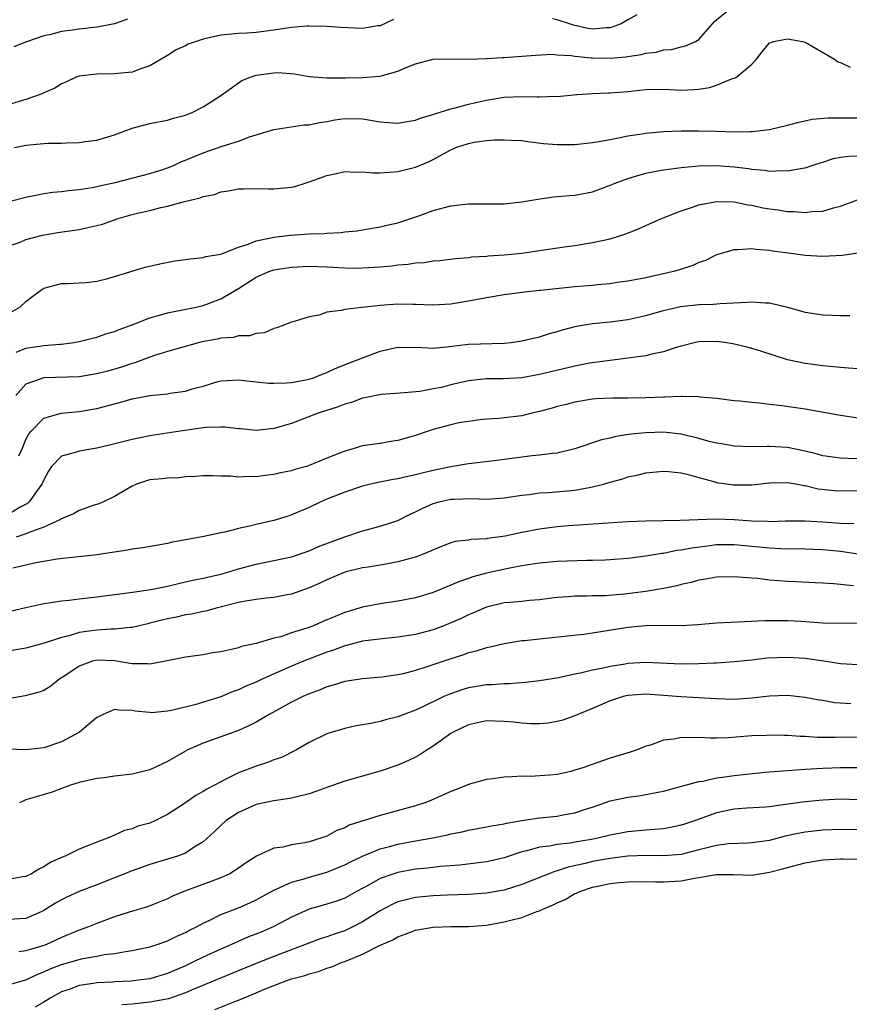
# Model space of a CAD drawing. Units: inches. Extents: x 2592000 to 2595000, y 1527000 to 1530000.
# Drawn here: x 2592222 to 2592316, y 1527438 to 1527549 of the extents above; entities that cross this region are included whole.
import ezdxf

# ---------------------------------------------------------------- set-up
doc = ezdxf.new("R2010")
doc.units = ezdxf.units.IN
doc.header["$MEASUREMENT"] = 0
doc.layers.add('LD25921527_2ft', color=9, linetype='Continuous')

msp = doc.modelspace()

# ---------------------------------------------------------------- linework, layer by layer
at = {"layer": 'LD25921527_2ft'}
for points, elevation in [([(2592221.72, 1527535), (2592223, 1527535.29), (2592225, 1527535.47), (2592225.5, 1527535.5), (2592227, 1527535.5), (2592227.54, 1527535.54), (2592229, 1527535.58), (2592229.69, 1527535.69), (2592231, 1527535.86), (2592232.24, 1527536.24), (2592233, 1527536.45), (2592235, 1527537.21), (2592237, 1527537.73), (2592239, 1527538.12), (2592239.67, 1527538.33), (2592241, 1527538.68), (2592241.85, 1527539), (2592243, 1527539.6), (2592245, 1527540.88), (2592247.4, 1527542.6), (2592248.45, 1527543), (2592249, 1527543.17), (2592251, 1527543.46), (2592251.47, 1527543.47), (2592253.34, 1527543.34), (2592255, 1527543.03), (2592257, 1527542.88), (2592259.1, 1527542.9), (2592261, 1527542.94), (2592263, 1527543.09), (2592265, 1527543.63), (2592266.12, 1527544.12), (2592267, 1527544.46), (2592269, 1527545), (2592271, 1527545.05), (2592272.99, 1527544.99), (2592275, 1527545.06), (2592276.8, 1527545.2), (2592277, 1527545.2), (2592280.54, 1527545.46), (2592282.45, 1527545.55), (2592283, 1527545.49), (2592284.58, 1527545.42), (2592285, 1527545.33), (2592286.84, 1527545.16), (2592287, 1527545.13), (2592289, 1527545.09), (2592290.75, 1527545.25), (2592291, 1527545.31), (2592292.48, 1527545.52), (2592293, 1527545.69), (2592294.2, 1527545.8), (2592295, 1527546.03), (2592295.91, 1527546.09), (2592297, 1527546.39), (2592297.51, 1527546.49), (2592298.64, 1527547), (2592299, 1527547.22), (2592300.76, 1527549.24), (2592302.91, 1527551)], 7738), ([(2592264.53, 1527549.47), (2592263, 1527548.77), (2592262.74, 1527548.74), (2592261, 1527548.44), (2592258.56, 1527548.56), (2592257, 1527548.69), (2592255, 1527548.73), (2592254.72, 1527548.72), (2592253, 1527548.58), (2592252.51, 1527548.51), (2592251, 1527548.26), (2592249, 1527548), (2592247.93, 1527547.93), (2592247, 1527547.89), (2592245, 1527547.7), (2592243, 1527547.26), (2592242.21, 1527547), (2592241.33, 1527546.67), (2592241, 1527546.5), (2592239.97, 1527546.03), (2592239, 1527545.41), (2592238.26, 1527545), (2592237, 1527544.23), (2592235.86, 1527543.86), (2592235, 1527543.54), (2592233.38, 1527543.38), (2592233, 1527543.33), (2592231, 1527543.31), (2592229, 1527543.09), (2592228.73, 1527543), (2592227.58, 1527542.42), (2592227, 1527542.22), (2592226.27, 1527541.73), (2592225, 1527541.19), (2592224.88, 1527541.12), (2592224.61, 1527541), (2592223, 1527540.43), (2592221, 1527539.83)], 7736), ([(2592234.48, 1527549.52), (2592233, 1527548.97), (2592231, 1527548.62), (2592229, 1527548.39), (2592228.26, 1527548.26), (2592227, 1527548.1), (2592225.79, 1527547.79), (2592225, 1527547.63), (2592223.05, 1527546.95), (2592221.63, 1527546.37)], 7734), ([(2592291.99, 1527550.01), (2592291, 1527549.42), (2592290.24, 1527549), (2592289, 1527548.54), (2592288.53, 1527548.53), (2592287, 1527548.37), (2592286.47, 1527548.47), (2592284.83, 1527548.83), (2592284.38, 1527549), (2592283, 1527549.43), (2592282.46, 1527549.54)], 7736), ([(2592221.38, 1527529), (2592223, 1527529.4), (2592224.32, 1527529.68), (2592225, 1527529.81), (2592226.03, 1527529.97), (2592227, 1527530.06), (2592227.82, 1527530.18), (2592229, 1527530.27), (2592230.49, 1527530.49), (2592231, 1527530.6), (2592231.31, 1527530.69), (2592233.06, 1527531.06), (2592237, 1527532.08), (2592238.58, 1527532.58), (2592239, 1527532.72), (2592239.66, 1527533), (2592240.57, 1527533.43), (2592241, 1527533.58), (2592241.98, 1527534.02), (2592243, 1527534.41), (2592245.15, 1527535.15), (2592247, 1527535.75), (2592248.23, 1527536.23), (2592251, 1527537.05), (2592254.43, 1527537.57), (2592255, 1527537.58), (2592256.14, 1527537.86), (2592257, 1527537.96), (2592257.87, 1527538.13), (2592259, 1527538.28), (2592261, 1527538.25), (2592263, 1527537.91), (2592265, 1527537.75), (2592266.05, 1527537.95), (2592267, 1527538.1), (2592267.65, 1527538.35), (2592269, 1527538.74), (2592269.18, 1527538.82), (2592271, 1527539.37), (2592271.48, 1527539.48), (2592273, 1527539.9), (2592275, 1527540.36), (2592277, 1527540.69), (2592279, 1527540.78), (2592280.75, 1527540.75), (2592281, 1527540.73), (2592282.8, 1527540.8), (2592283, 1527540.79), (2592285.24, 1527541), (2592287, 1527541.12), (2592288.8, 1527541.2), (2592289, 1527541.2), (2592291, 1527541.36), (2592293, 1527541.56), (2592295, 1527541.59), (2592297, 1527541.51), (2592298.45, 1527541.55), (2592299, 1527541.59), (2592300.2, 1527541.8), (2592301, 1527542.05), (2592302.8, 1527542.8), (2592303.12, 1527542.88), (2592303.3, 1527543), (2592305, 1527544.43), (2592305.51, 1527545), (2592306.17, 1527545.83), (2592307, 1527546.82), (2592307.12, 1527546.88), (2592307.45, 1527547), (2592309, 1527547.28), (2592310.73, 1527547), (2592311, 1527546.93), (2592314.33, 1527545), (2592314.71, 1527544.71), (2592315, 1527544.62), (2592316.08, 1527544.08)], 7740), ([(2592221, 1527523.86), (2592222.34, 1527524.34), (2592223, 1527524.62), (2592224.88, 1527525.12), (2592226.58, 1527525.42), (2592229, 1527525.76), (2592230, 1527526), (2592231, 1527526.2), (2592231.63, 1527526.37), (2592233.42, 1527527), (2592235, 1527527.45), (2592235.61, 1527527.61), (2592237, 1527527.92), (2592238.24, 1527528.24), (2592239, 1527528.38), (2592240.92, 1527528.92), (2592242.67, 1527529.33), (2592243, 1527529.48), (2592244.28, 1527529.72), (2592245, 1527530.02), (2592245.89, 1527530.11), (2592247, 1527530.35), (2592247.65, 1527530.35), (2592249, 1527530.4), (2592250.36, 1527530.36), (2592251, 1527530.36), (2592253, 1527530.53), (2592253.38, 1527530.62), (2592254.54, 1527531), (2592255, 1527531.13), (2592257, 1527531.87), (2592258.07, 1527532.07), (2592259, 1527532.29), (2592260.23, 1527532.23), (2592261, 1527532.27), (2592262.17, 1527532.17), (2592263, 1527532.17), (2592265, 1527532.29), (2592267, 1527532.79), (2592268.55, 1527533.45), (2592269, 1527533.67), (2592270.5, 1527534.5), (2592271, 1527534.76), (2592271.18, 1527534.82), (2592271.57, 1527535), (2592273, 1527535.48), (2592273.62, 1527535.62), (2592275, 1527535.8), (2592275.89, 1527535.89), (2592277, 1527535.89), (2592277.86, 1527535.86), (2592279, 1527535.79), (2592279.68, 1527535.68), (2592281.47, 1527535.47), (2592283, 1527535.34), (2592285, 1527535.37), (2592287, 1527535.6), (2592287.7, 1527535.7), (2592289, 1527535.94), (2592290.13, 1527536.13), (2592291, 1527536.33), (2592292.55, 1527536.55), (2592293, 1527536.64), (2592295, 1527536.82), (2592297, 1527536.9), (2592299, 1527536.91), (2592301, 1527536.86), (2592303, 1527536.8), (2592304.82, 1527536.82), (2592305, 1527536.81), (2592307, 1527537.05), (2592309, 1527537.55), (2592310.14, 1527537.86), (2592311.8, 1527538.2), (2592313.63, 1527538.37), (2592315.62, 1527538.38), (2592317, 1527538.36)], 7742), ([(2592221, 1527516.23), (2592222.31, 1527517), (2592223, 1527517.63), (2592223.79, 1527518.21), (2592224.8, 1527519), (2592225, 1527519.13), (2592227, 1527519.67), (2592227.67, 1527519.67), (2592229, 1527519.73), (2592229.79, 1527519.79), (2592231, 1527519.94), (2592232.24, 1527520.24), (2592233, 1527520.46), (2592236.48, 1527521.52), (2592238.11, 1527521.89), (2592239.8, 1527522.2), (2592241, 1527522.36), (2592241.54, 1527522.46), (2592243, 1527522.58), (2592243.31, 1527522.69), (2592245, 1527522.99), (2592247, 1527523.78), (2592248.11, 1527524.11), (2592249, 1527524.48), (2592250.85, 1527524.85), (2592251, 1527524.89), (2592252.88, 1527525.12), (2592255, 1527525.27), (2592256.68, 1527525.32), (2592257, 1527525.36), (2592258.59, 1527525.41), (2592259, 1527525.48), (2592260.39, 1527525.61), (2592263, 1527526.06), (2592263.76, 1527526.24), (2592265, 1527526.5), (2592267.25, 1527527.25), (2592269, 1527527.89), (2592271, 1527528.43), (2592273, 1527528.65), (2592274.65, 1527528.65), (2592275, 1527528.64), (2592276.66, 1527528.66), (2592277, 1527528.64), (2592279, 1527528.87), (2592280.8, 1527529.2), (2592282.57, 1527529.43), (2592284.41, 1527529.59), (2592285, 1527529.63), (2592287, 1527530), (2592289, 1527530.75), (2592289.56, 1527531), (2592291, 1527531.53), (2592291.73, 1527531.73), (2592293, 1527532.11), (2592294.38, 1527532.38), (2592295, 1527532.51), (2592296.73, 1527532.73), (2592297, 1527532.77), (2592299, 1527532.94), (2592301, 1527532.99), (2592303, 1527532.84), (2592304.63, 1527532.63), (2592305, 1527532.56), (2592306.46, 1527532.46), (2592307, 1527532.35), (2592308.42, 1527532.42), (2592309, 1527532.38), (2592310.7, 1527532.7), (2592311, 1527532.74), (2592312.7, 1527533.3), (2592313, 1527533.38), (2592314.23, 1527533.77), (2592315, 1527533.93), (2592315.95, 1527534.05), (2592317, 1527534.08)], 7744), ([(2592221.89, 1527511.89), (2592223, 1527512.35), (2592225, 1527512.66), (2592226.82, 1527512.82), (2592227, 1527512.82), (2592228.4, 1527513), (2592229, 1527513.1), (2592230.5, 1527513.5), (2592231, 1527513.61), (2592232.02, 1527513.98), (2592233, 1527514.25), (2592233.52, 1527514.48), (2592235, 1527514.99), (2592237, 1527515.79), (2592238.07, 1527516.07), (2592239, 1527516.35), (2592240.67, 1527516.67), (2592242.23, 1527517), (2592243, 1527517.19), (2592245, 1527517.91), (2592247, 1527519.08), (2592249, 1527520.36), (2592250.43, 1527521), (2592251, 1527521.2), (2592253, 1527521.52), (2592255, 1527521.62), (2592257, 1527521.56), (2592259, 1527521.43), (2592260.6, 1527521.4), (2592261, 1527521.41), (2592263, 1527521.54), (2592264.33, 1527521.67), (2592265, 1527521.76), (2592266.16, 1527521.84), (2592267, 1527521.98), (2592267.98, 1527522.02), (2592269, 1527522.2), (2592269.76, 1527522.24), (2592271.52, 1527522.47), (2592273, 1527522.61), (2592273.34, 1527522.66), (2592275, 1527522.76), (2592275.21, 1527522.79), (2592277, 1527522.9), (2592279, 1527523.1), (2592281, 1527523.38), (2592283.8, 1527523.8), (2592285, 1527523.96), (2592287, 1527524.28), (2592289, 1527524.71), (2592289.94, 1527525), (2592290.74, 1527525.26), (2592292.18, 1527525.82), (2592293, 1527526.21), (2592294.79, 1527527), (2592297, 1527527.86), (2592298.27, 1527528.27), (2592299, 1527528.54), (2592301, 1527528.93), (2592303, 1527528.87), (2592304.54, 1527528.54), (2592305, 1527528.49), (2592306.22, 1527528.22), (2592307, 1527528.09), (2592307.96, 1527527.96), (2592309, 1527527.79), (2592309.78, 1527527.78), (2592311, 1527527.66), (2592311.78, 1527527.78), (2592313, 1527527.84), (2592314.2, 1527528.2), (2592315, 1527528.39), (2592316.91, 1527529.09)], 7746), ([(2592317, 1527523.08), (2592315.19, 1527522.81), (2592313, 1527522.7), (2592311, 1527522.81), (2592309.71, 1527523), (2592307.31, 1527523.31), (2592307, 1527523.37), (2592305.48, 1527523.48), (2592305, 1527523.56), (2592303.45, 1527523.45), (2592303, 1527523.47), (2592301, 1527522.88), (2592299.74, 1527522.26), (2592299, 1527522.02), (2592298.31, 1527521.69), (2592296.8, 1527521.2), (2592296.13, 1527521), (2592294.66, 1527520.66), (2592293, 1527520.31), (2592291, 1527519.93), (2592289.76, 1527519.76), (2592289, 1527519.64), (2592287.52, 1527519.52), (2592287, 1527519.45), (2592285, 1527519.29), (2592281.13, 1527518.87), (2592281, 1527518.85), (2592279.32, 1527518.68), (2592277, 1527518.39), (2592275, 1527518.05), (2592273, 1527517.65), (2592271, 1527517.33), (2592269, 1527517.22), (2592267, 1527517.3), (2592266.7, 1527517.3), (2592265, 1527517.34), (2592263, 1527517.19), (2592261.31, 1527517), (2592260.94, 1527516.94), (2592259, 1527516.73), (2592258.62, 1527516.62), (2592257, 1527516.41), (2592256.1, 1527516.1), (2592255, 1527515.88), (2592253.4, 1527515.4), (2592253, 1527515.3), (2592251.34, 1527514.66), (2592251, 1527514.59), (2592249.93, 1527514.07), (2592249, 1527514.02), (2592248.26, 1527513.74), (2592247, 1527513.74), (2592246.43, 1527513.57), (2592245, 1527513.48), (2592244.61, 1527513.39), (2592242.92, 1527513.08), (2592242.59, 1527513), (2592239, 1527511.98), (2592237.52, 1527511.52), (2592237, 1527511.34), (2592235.29, 1527510.71), (2592235, 1527510.64), (2592233.8, 1527510.2), (2592232.24, 1527509.76), (2592231, 1527509.44), (2592229, 1527509.13), (2592225, 1527509), (2592223, 1527508.28), (2592221.85, 1527507)], 7748), ([(2592222.21, 1527500.21), (2592222.57, 1527501), (2592223, 1527502.04), (2592223.33, 1527502.67), (2592223.59, 1527503), (2592225, 1527504.44), (2592226.97, 1527505.03), (2592229, 1527505.21), (2592231, 1527505.55), (2592233, 1527506.08), (2592233.73, 1527506.27), (2592235, 1527506.62), (2592237, 1527507), (2592239, 1527507.21), (2592239.27, 1527507.27), (2592241, 1527507.51), (2592241.76, 1527507.76), (2592243, 1527508.08), (2592244.54, 1527508.54), (2592245, 1527508.66), (2592247, 1527508.78), (2592248.58, 1527508.58), (2592249, 1527508.56), (2592250.42, 1527508.42), (2592251, 1527508.41), (2592252.44, 1527508.44), (2592253, 1527508.49), (2592254.8, 1527508.8), (2592255, 1527508.84), (2592255.49, 1527509), (2592256.56, 1527509.44), (2592257, 1527509.6), (2592257.93, 1527510.07), (2592259.36, 1527510.64), (2592260.34, 1527511), (2592261, 1527511.27), (2592263, 1527512), (2592265, 1527512.47), (2592266.44, 1527512.44), (2592267, 1527512.46), (2592268.38, 1527512.38), (2592269, 1527512.37), (2592270.5, 1527512.5), (2592273, 1527512.79), (2592277, 1527512.91), (2592277.82, 1527513), (2592279, 1527513.17), (2592280.47, 1527513.53), (2592281, 1527513.64), (2592282.04, 1527513.96), (2592283, 1527514.22), (2592283.59, 1527514.41), (2592285.17, 1527514.83), (2592287, 1527515.14), (2592289, 1527515.34), (2592291, 1527515.6), (2592293, 1527516.03), (2592295, 1527516.62), (2592296.92, 1527517.08), (2592299, 1527517.29), (2592300.67, 1527517.33), (2592301.41, 1527517.41), (2592304.46, 1527517.54), (2592305, 1527517.59), (2592306.52, 1527517.48), (2592307, 1527517.47), (2592309, 1527517), (2592311, 1527516.42), (2592312.24, 1527516.24), (2592313, 1527516.11), (2592314.09, 1527516.09), (2592315, 1527516.04), (2592316.06, 1527516.06)], 7750), ([(2592317, 1527510.04), (2592315.92, 1527510.08), (2592315, 1527510.16), (2592313, 1527510.36), (2592311, 1527510.63), (2592309.21, 1527511), (2592309, 1527511.05), (2592307.52, 1527511.52), (2592306.02, 1527512.02), (2592304.47, 1527512.47), (2592302.85, 1527512.85), (2592301.9, 1527513), (2592301, 1527513.12), (2592299, 1527513.08), (2592298.61, 1527513), (2592297, 1527512.6), (2592296.43, 1527512.43), (2592295, 1527511.95), (2592293.69, 1527511.69), (2592293, 1527511.5), (2592291.26, 1527511.26), (2592291, 1527511.21), (2592289, 1527510.98), (2592286.65, 1527510.65), (2592285, 1527510.33), (2592282.3, 1527509.7), (2592281, 1527509.37), (2592279, 1527509.01), (2592276.9, 1527508.9), (2592275, 1527508.89), (2592273, 1527508.66), (2592271, 1527508.2), (2592269.93, 1527507.93), (2592269, 1527507.75), (2592267.48, 1527507.48), (2592265.28, 1527507.28), (2592263.12, 1527507.12), (2592261.26, 1527506.74), (2592261, 1527506.71), (2592259.77, 1527506.23), (2592259, 1527506.03), (2592258.28, 1527505.72), (2592256.02, 1527505), (2592254.36, 1527504.36), (2592253, 1527503.86), (2592251, 1527503.27), (2592249, 1527503.05), (2592247.25, 1527503.24), (2592247, 1527503.26), (2592245.45, 1527503.45), (2592245, 1527503.45), (2592243.4, 1527503.4), (2592243, 1527503.36), (2592240.41, 1527503), (2592237, 1527502.44), (2592235, 1527502.04), (2592232.58, 1527501.42), (2592231, 1527501.05), (2592229, 1527500.73), (2592228.56, 1527500.56), (2592227, 1527500.14), (2592225.9, 1527499), (2592225.53, 1527498.47), (2592225, 1527497.49), (2592224.86, 1527497.14), (2592224.79, 1527497), (2592224.18, 1527496.18), (2592223.36, 1527495), (2592223.17, 1527494.83), (2592222.42, 1527494.42), (2592221, 1527493.57)], 7752), ([(2592317, 1527504.46), (2592315, 1527504.75), (2592311, 1527505.46), (2592308.13, 1527505.87), (2592307, 1527505.98), (2592305.86, 1527506.14), (2592305, 1527506.21), (2592303.63, 1527506.37), (2592303, 1527506.42), (2592301, 1527506.67), (2592299.16, 1527506.84), (2592299, 1527506.87), (2592297.12, 1527506.88), (2592297, 1527506.9), (2592295.17, 1527506.83), (2592295, 1527506.84), (2592293, 1527506.75), (2592291, 1527506.71), (2592289.29, 1527506.71), (2592287.38, 1527506.62), (2592287, 1527506.58), (2592285, 1527506.26), (2592284.01, 1527505.99), (2592283, 1527505.75), (2592282.42, 1527505.58), (2592281, 1527505.19), (2592280.13, 1527505), (2592279, 1527504.72), (2592277, 1527504.47), (2592276.41, 1527504.41), (2592275, 1527504.33), (2592274.25, 1527504.25), (2592273, 1527504.09), (2592271.91, 1527503.91), (2592271, 1527503.71), (2592269, 1527503.18), (2592268.44, 1527503), (2592267, 1527502.49), (2592265, 1527501.91), (2592264.2, 1527501.8), (2592263, 1527501.6), (2592261, 1527501.31), (2592260.75, 1527501.25), (2592259.97, 1527501), (2592259, 1527500.74), (2592257, 1527499.94), (2592255, 1527499.1), (2592254.68, 1527499), (2592253.36, 1527498.64), (2592253, 1527498.51), (2592251.74, 1527498.26), (2592251, 1527498.08), (2592250.01, 1527497.99), (2592249, 1527497.84), (2592248.13, 1527497.87), (2592247, 1527497.8), (2592246.11, 1527497.89), (2592245, 1527497.91), (2592244.06, 1527497.94), (2592243, 1527497.94), (2592242.14, 1527497.86), (2592241, 1527497.81), (2592240.27, 1527497.73), (2592239, 1527497.69), (2592238.39, 1527497.61), (2592237, 1527497.47), (2592236.63, 1527497.37), (2592235.48, 1527497), (2592235, 1527496.78), (2592233, 1527495.59), (2592231.75, 1527495), (2592231.22, 1527494.78), (2592230.59, 1527494.59), (2592229, 1527494.04), (2592228.35, 1527493.65), (2592227, 1527493.07), (2592226.9, 1527493), (2592225, 1527492.13), (2592223.67, 1527491.66), (2592223, 1527491.37), (2592221.9, 1527491)], 7754), ([(2592317.85, 1527499.85), (2592315.88, 1527499.88), (2592315, 1527499.93), (2592313, 1527500.21), (2592312.39, 1527500.39), (2592311, 1527500.71), (2592309, 1527501.13), (2592307, 1527501.25), (2592306.74, 1527501.26), (2592305, 1527501.21), (2592303, 1527501.3), (2592301.56, 1527501.56), (2592301, 1527501.64), (2592300.17, 1527501.83), (2592299, 1527502.15), (2592297, 1527502.64), (2592295, 1527502.88), (2592293, 1527502.81), (2592291.37, 1527502.63), (2592289.63, 1527502.37), (2592289, 1527502.21), (2592288, 1527502), (2592285, 1527500.97), (2592283, 1527500.51), (2592282.47, 1527500.47), (2592281, 1527500.26), (2592280.19, 1527500.19), (2592275.58, 1527499.58), (2592273, 1527499.29), (2592271, 1527498.97), (2592269, 1527498.55), (2592267.76, 1527498.24), (2592267, 1527498.04), (2592266.13, 1527497.87), (2592265, 1527497.6), (2592264.47, 1527497.53), (2592262.8, 1527497.2), (2592261.9, 1527497), (2592261, 1527496.76), (2592259, 1527496.09), (2592257, 1527495.3), (2592256.29, 1527495), (2592255, 1527494.38), (2592253, 1527493.52), (2592252.61, 1527493.39), (2592251, 1527492.9), (2592249, 1527492.45), (2592248.26, 1527492.26), (2592247, 1527491.99), (2592245.63, 1527491.63), (2592245, 1527491.51), (2592243.09, 1527491.09), (2592241.24, 1527490.76), (2592241, 1527490.7), (2592239.56, 1527490.44), (2592239, 1527490.31), (2592236.19, 1527489.81), (2592235, 1527489.64), (2592234.45, 1527489.55), (2592231, 1527489.03), (2592226.53, 1527488.53), (2592224.12, 1527488.12), (2592221.5, 1527487.5)], 7756), ([(2592218.07, 1527481.93), (2592223, 1527483.08), (2592225, 1527483.51), (2592225.58, 1527483.58), (2592227, 1527483.81), (2592227.88, 1527483.88), (2592229, 1527484.03), (2592231, 1527484.26), (2592234.76, 1527484.76), (2592237.09, 1527485.09), (2592239, 1527485.48), (2592240.21, 1527485.79), (2592241, 1527485.95), (2592241.85, 1527486.15), (2592243, 1527486.39), (2592243.49, 1527486.51), (2592245, 1527486.85), (2592245.55, 1527487), (2592247, 1527487.44), (2592249, 1527487.97), (2592251, 1527488.36), (2592253, 1527488.8), (2592255, 1527489.47), (2592256.06, 1527489.94), (2592259, 1527491.04), (2592261, 1527491.72), (2592263, 1527492.26), (2592265, 1527492.91), (2592266.39, 1527493.61), (2592267, 1527493.87), (2592267.74, 1527494.26), (2592269, 1527494.8), (2592269.69, 1527495), (2592271, 1527495.3), (2592271.32, 1527495.32), (2592273.37, 1527495.37), (2592275, 1527495.3), (2592277, 1527495.45), (2592279, 1527495.77), (2592279.84, 1527495.84), (2592281, 1527496), (2592282.04, 1527496.04), (2592285, 1527496.31), (2592286.63, 1527496.63), (2592287, 1527496.68), (2592288.24, 1527497), (2592288.83, 1527497.17), (2592289, 1527497.24), (2592290.4, 1527497.6), (2592291, 1527497.81), (2592291.99, 1527498.01), (2592293, 1527498.26), (2592295, 1527498.47), (2592295.56, 1527498.44), (2592297, 1527498.28), (2592297.94, 1527498.06), (2592299, 1527497.75), (2592300.7, 1527497.3), (2592301, 1527497.2), (2592302.92, 1527496.92), (2592305, 1527496.94), (2592307, 1527497.16), (2592309, 1527497.19), (2592310.13, 1527497), (2592310.86, 1527496.86), (2592311, 1527496.85), (2592312.48, 1527496.48), (2592314.28, 1527496.28), (2592315, 1527496.23), (2592317, 1527496.27)], 7758), ([(2592316.51, 1527492.51), (2592315, 1527492.54), (2592313, 1527492.69), (2592311, 1527492.8), (2592308.8, 1527492.8), (2592307, 1527492.75), (2592306.77, 1527492.77), (2592305, 1527492.83), (2592303, 1527492.98), (2592300.94, 1527493.06), (2592296.89, 1527492.89), (2592293, 1527492.82), (2592291, 1527492.74), (2592284.29, 1527492.29), (2592283, 1527492.18), (2592281, 1527491.93), (2592279, 1527491.54), (2592277.12, 1527491.12), (2592276.31, 1527491), (2592275.15, 1527490.85), (2592275, 1527490.81), (2592273.25, 1527490.75), (2592273, 1527490.69), (2592271.48, 1527490.52), (2592271, 1527490.38), (2592269, 1527489.58), (2592268.62, 1527489.38), (2592267, 1527488.76), (2592266.69, 1527488.68), (2592265, 1527488.21), (2592264.05, 1527488.05), (2592263, 1527487.84), (2592261.64, 1527487.64), (2592261, 1527487.53), (2592259, 1527487.05), (2592257, 1527486.21), (2592256.18, 1527485.82), (2592255, 1527485.29), (2592253, 1527484.57), (2592252.49, 1527484.49), (2592251, 1527484.19), (2592250.13, 1527484.13), (2592249, 1527483.99), (2592247.8, 1527483.8), (2592247, 1527483.64), (2592244.48, 1527483), (2592243.33, 1527482.67), (2592243, 1527482.62), (2592241.68, 1527482.32), (2592241, 1527482.23), (2592240.01, 1527481.99), (2592239, 1527481.8), (2592238.35, 1527481.65), (2592237, 1527481.29), (2592236.76, 1527481.24), (2592235, 1527480.81), (2592234.82, 1527480.82), (2592233, 1527480.62), (2592232.62, 1527480.62), (2592231, 1527480.51), (2592230.42, 1527480.42), (2592229, 1527480.23), (2592227.88, 1527479.88), (2592227, 1527479.69), (2592225.04, 1527479.04), (2592223, 1527478.49), (2592221, 1527478.12)], 7760), ([(2592317, 1527489.11), (2592315, 1527489.4), (2592313, 1527489.58), (2592311, 1527489.65), (2592308.31, 1527489.69), (2592307, 1527489.77), (2592303, 1527490.14), (2592301.86, 1527490.14), (2592301, 1527490.13), (2592299.99, 1527490.01), (2592298.22, 1527489.78), (2592297, 1527489.54), (2592296.51, 1527489.49), (2592295, 1527489.18), (2592294.83, 1527489.17), (2592293, 1527488.85), (2592291, 1527488.6), (2592289, 1527488.44), (2592288.43, 1527488.43), (2592287, 1527488.37), (2592286.38, 1527488.38), (2592283, 1527488.28), (2592281, 1527488.09), (2592279, 1527487.76), (2592277.47, 1527487.47), (2592275, 1527486.94), (2592273.48, 1527486.52), (2592273, 1527486.35), (2592271.98, 1527486.02), (2592271, 1527485.58), (2592269, 1527484.77), (2592267, 1527484.16), (2592265, 1527483.79), (2592263, 1527483.5), (2592261, 1527483.09), (2592259, 1527482.49), (2592257.93, 1527482.07), (2592257, 1527481.66), (2592256.53, 1527481.47), (2592255.48, 1527481), (2592254.72, 1527480.72), (2592253, 1527480.19), (2592251.77, 1527479.77), (2592251, 1527479.59), (2592249.01, 1527479.01), (2592247.34, 1527478.66), (2592247, 1527478.52), (2592246.35, 1527478.35), (2592245, 1527478.07), (2592244.06, 1527477.94), (2592243, 1527477.74), (2592241, 1527477.47), (2592240.63, 1527477.37), (2592238.76, 1527477), (2592237, 1527476.68), (2592236.72, 1527476.72), (2592235, 1527476.72), (2592233, 1527477.05), (2592231, 1527477.12), (2592230.51, 1527477), (2592229, 1527476.45), (2592227.28, 1527475.28), (2592226.84, 1527475), (2592225.82, 1527474.18), (2592225, 1527473.68), (2592224.5, 1527473.5), (2592222.9, 1527473.1), (2592221, 1527472.74)], 7762), ([(2592316.49, 1527485.51), (2592314.26, 1527485.74), (2592313, 1527485.82), (2592312.14, 1527485.86), (2592309.98, 1527485.98), (2592309, 1527486.01), (2592307, 1527486.16), (2592305.67, 1527486.33), (2592305, 1527486.37), (2592303.49, 1527486.51), (2592303, 1527486.52), (2592301, 1527486.49), (2592299.74, 1527486.25), (2592299, 1527486.15), (2592298.12, 1527485.88), (2592297, 1527485.65), (2592296.5, 1527485.5), (2592295, 1527485.21), (2592293, 1527484.89), (2592290.59, 1527484.59), (2592288.4, 1527484.4), (2592287, 1527484.37), (2592286.34, 1527484.34), (2592285, 1527484.35), (2592284.29, 1527484.29), (2592283, 1527484.21), (2592282.1, 1527484.1), (2592281, 1527483.94), (2592279.87, 1527483.87), (2592279, 1527483.76), (2592277.65, 1527483.65), (2592277, 1527483.58), (2592275, 1527483.1), (2592274.74, 1527483), (2592273.54, 1527482.46), (2592273, 1527482.24), (2592272.17, 1527481.83), (2592271, 1527481.32), (2592270.19, 1527481), (2592269, 1527480.56), (2592267, 1527480.01), (2592265, 1527479.7), (2592263.57, 1527479.57), (2592261.31, 1527479.31), (2592261, 1527479.26), (2592259.21, 1527478.79), (2592259, 1527478.75), (2592257.74, 1527478.26), (2592257, 1527478.03), (2592254.34, 1527477), (2592253, 1527476.43), (2592249.74, 1527475), (2592249, 1527474.65), (2592247.83, 1527474.17), (2592247, 1527473.77), (2592246.42, 1527473.58), (2592245, 1527472.98), (2592242.07, 1527472.07), (2592239.42, 1527471.42), (2592239, 1527471.35), (2592237.19, 1527471.19), (2592237, 1527471.2), (2592235.35, 1527471.35), (2592235, 1527471.43), (2592233.48, 1527471.48), (2592233, 1527471.56), (2592231.71, 1527471), (2592231.25, 1527470.75), (2592231, 1527470.65), (2592229.06, 1527469), (2592227, 1527467.91), (2592225, 1527467.23), (2592223, 1527467), (2592221, 1527467.08)], 7764), ([(2592317, 1527481.31), (2592315, 1527481.27), (2592313, 1527481.31), (2592310.52, 1527481.48), (2592309, 1527481.56), (2592308.42, 1527481.58), (2592306.44, 1527481.56), (2592302.61, 1527481.39), (2592301, 1527481.29), (2592298.9, 1527481.1), (2592296.99, 1527481.01), (2592295, 1527481.04), (2592293, 1527481.01), (2592291, 1527480.82), (2592287, 1527480.16), (2592286.03, 1527480.03), (2592283.78, 1527479.78), (2592281, 1527479.51), (2592279.32, 1527479.32), (2592279, 1527479.3), (2592277, 1527478.98), (2592275.42, 1527478.58), (2592275, 1527478.51), (2592273.86, 1527478.14), (2592273, 1527477.93), (2592272.32, 1527477.68), (2592271, 1527477.28), (2592268.4, 1527476.4), (2592267, 1527475.96), (2592265.59, 1527475.59), (2592265, 1527475.45), (2592263.19, 1527475.19), (2592261, 1527475.01), (2592259, 1527474.71), (2592257.71, 1527474.29), (2592257, 1527474.11), (2592256.22, 1527473.78), (2592255, 1527473.33), (2592254.26, 1527473), (2592253, 1527472.38), (2592251.64, 1527471.64), (2592250.47, 1527471), (2592249, 1527470.13), (2592248.26, 1527469.74), (2592247, 1527469.19), (2592245, 1527468.46), (2592243, 1527467.76), (2592241.29, 1527467), (2592241, 1527466.85), (2592239, 1527465.69), (2592237, 1527464.74), (2592235, 1527464.24), (2592233, 1527464.01), (2592231.84, 1527463.84), (2592231, 1527463.76), (2592229, 1527463.3), (2592228.04, 1527463), (2592225.84, 1527462.16), (2592225, 1527461.94), (2592224.29, 1527461.71), (2592223, 1527461.33), (2592222.27, 1527461)], 7766), ([(2592317, 1527476.59), (2592315, 1527476.7), (2592313.12, 1527477), (2592311, 1527477.31), (2592309, 1527477.44), (2592306.67, 1527477.33), (2592305, 1527477.13), (2592303, 1527476.92), (2592301, 1527476.79), (2592300.79, 1527476.79), (2592299, 1527476.7), (2592297, 1527476.67), (2592293, 1527476.84), (2592291, 1527476.74), (2592290.67, 1527476.67), (2592289, 1527476.41), (2592288.21, 1527476.21), (2592287, 1527475.98), (2592285.65, 1527475.65), (2592285, 1527475.54), (2592283.14, 1527475.14), (2592281, 1527474.77), (2592279.42, 1527474.58), (2592277.55, 1527474.45), (2592277, 1527474.45), (2592275.66, 1527474.34), (2592275, 1527474.33), (2592273, 1527473.99), (2592272.24, 1527473.76), (2592270.76, 1527473.24), (2592270.21, 1527473), (2592267.9, 1527471.9), (2592267, 1527471.49), (2592265.68, 1527471), (2592265, 1527470.72), (2592263.62, 1527470.38), (2592263, 1527470.18), (2592261.95, 1527469.95), (2592260.31, 1527469.69), (2592259, 1527469.4), (2592257.58, 1527469), (2592257, 1527468.81), (2592255, 1527467.84), (2592253.55, 1527467), (2592251.87, 1527466.13), (2592251, 1527465.85), (2592250.41, 1527465.59), (2592249, 1527465.16), (2592247, 1527464.41), (2592245.74, 1527463.74), (2592245, 1527463.39), (2592244.3, 1527463), (2592243.43, 1527462.57), (2592243, 1527462.27), (2592242.17, 1527461.83), (2592241, 1527461.02), (2592239, 1527459.7), (2592237.64, 1527459), (2592237, 1527458.72), (2592235.64, 1527458.36), (2592235, 1527458.09), (2592234.13, 1527457.87), (2592233, 1527457.34), (2592232.75, 1527457.25), (2592232.22, 1527457), (2592231, 1527456.57), (2592230.25, 1527456.25), (2592229, 1527455.77), (2592227.43, 1527455), (2592227.12, 1527454.88), (2592225.73, 1527454.27), (2592225, 1527453.79), (2592224.47, 1527453.53), (2592223.62, 1527453), (2592223, 1527452.69), (2592222.66, 1527452.66), (2592221, 1527452.34)], 7768), ([(2592316.19, 1527472.19), (2592315, 1527472.25), (2592314.32, 1527472.32), (2592313, 1527472.55), (2592312.6, 1527472.6), (2592311, 1527472.91), (2592309, 1527473.14), (2592307, 1527473.07), (2592305, 1527472.82), (2592303, 1527472.68), (2592301, 1527472.75), (2592296.97, 1527472.97), (2592295, 1527473.14), (2592293, 1527473.28), (2592291, 1527473.13), (2592290.45, 1527473), (2592289, 1527472.52), (2592287, 1527471.67), (2592285.32, 1527471), (2592285, 1527470.84), (2592283.65, 1527470.35), (2592283, 1527470.18), (2592282, 1527470), (2592281, 1527469.92), (2592280.07, 1527469.93), (2592279, 1527470), (2592278.11, 1527470.11), (2592277, 1527470.21), (2592275, 1527470.25), (2592273, 1527469.82), (2592271.27, 1527469), (2592271, 1527468.84), (2592269, 1527467.42), (2592268.32, 1527467), (2592267.54, 1527466.46), (2592267, 1527466.17), (2592266.21, 1527465.79), (2592265, 1527465.28), (2592263, 1527464.6), (2592259, 1527463.44), (2592257, 1527462.75), (2592255.73, 1527462.27), (2592255, 1527462.04), (2592253.74, 1527461.74), (2592253, 1527461.54), (2592252.55, 1527461.45), (2592251, 1527461.24), (2592249, 1527460.82), (2592247, 1527459.92), (2592245.6, 1527459), (2592245, 1527458.46), (2592244.26, 1527457.74), (2592243, 1527456.59), (2592241.99, 1527455.99), (2592241, 1527455.34), (2592240.1, 1527455), (2592237, 1527454.04), (2592235, 1527453.32), (2592231, 1527451.73), (2592229, 1527450.98), (2592227.63, 1527450.37), (2592227, 1527450.07), (2592226.33, 1527449.67), (2592225, 1527448.83), (2592224.71, 1527448.71), (2592223, 1527447.94), (2592221, 1527447.85)], 7770), ([(2592317, 1527468.42), (2592314.37, 1527468.37), (2592312.4, 1527468.4), (2592311, 1527468.5), (2592310.5, 1527468.5), (2592309, 1527468.61), (2592308.6, 1527468.6), (2592307, 1527468.65), (2592306.63, 1527468.63), (2592305, 1527468.57), (2592304.52, 1527468.52), (2592302.36, 1527468.36), (2592301, 1527468.31), (2592300.31, 1527468.31), (2592299, 1527468.37), (2592298.34, 1527468.34), (2592297, 1527468.38), (2592296.2, 1527468.2), (2592295, 1527468.07), (2592293.53, 1527467.53), (2592293, 1527467.39), (2592292.04, 1527467), (2592291.26, 1527466.74), (2592289.74, 1527466.26), (2592289, 1527466.05), (2592286.73, 1527465.27), (2592286, 1527465), (2592285, 1527464.68), (2592284.56, 1527464.56), (2592283, 1527464.22), (2592282.12, 1527464.12), (2592280, 1527464), (2592279, 1527464.02), (2592277.93, 1527463.93), (2592277, 1527463.92), (2592275.73, 1527463.73), (2592275, 1527463.63), (2592273.1, 1527463.1), (2592271.52, 1527462.48), (2592271, 1527462.29), (2592268.74, 1527461.26), (2592268.07, 1527461), (2592267, 1527460.66), (2592263, 1527459.59), (2592259.52, 1527458.48), (2592259, 1527458.19), (2592258.12, 1527457.88), (2592257, 1527457.25), (2592256.31, 1527457), (2592255, 1527456.61), (2592254.5, 1527456.5), (2592253, 1527456.26), (2592252.01, 1527456.01), (2592251, 1527455.88), (2592249.02, 1527454.98), (2592247.8, 1527454.2), (2592247, 1527453.64), (2592246.02, 1527453), (2592245, 1527452.53), (2592240.84, 1527451), (2592239.55, 1527450.45), (2592239, 1527450.18), (2592236.72, 1527449.28), (2592234.66, 1527448.66), (2592233, 1527448.13), (2592231, 1527447.39), (2592230.07, 1527447), (2592229, 1527446.62), (2592227, 1527445.79), (2592225.31, 1527445), (2592225, 1527444.88), (2592223, 1527444.31), (2592222.18, 1527444.18)], 7772), ([(2592221, 1527440.44), (2592223, 1527441.03), (2592224.33, 1527441.67), (2592225, 1527441.91), (2592225.75, 1527442.25), (2592227, 1527442.74), (2592229, 1527443.32), (2592229.42, 1527443.42), (2592231, 1527443.69), (2592231.87, 1527443.87), (2592233, 1527443.99), (2592234.23, 1527444.23), (2592235, 1527444.32), (2592237, 1527444.74), (2592237.82, 1527445), (2592239, 1527445.41), (2592240.05, 1527445.95), (2592241, 1527446.36), (2592241.41, 1527446.59), (2592242.27, 1527447), (2592243, 1527447.41), (2592243.75, 1527447.75), (2592245, 1527448.38), (2592247, 1527449.15), (2592248.28, 1527449.72), (2592249, 1527450.06), (2592251, 1527451.16), (2592251.26, 1527451.26), (2592253, 1527452.06), (2592254.43, 1527452.43), (2592255, 1527452.61), (2592257, 1527453.16), (2592259, 1527454), (2592259.66, 1527454.34), (2592261, 1527454.98), (2592263, 1527455.8), (2592264.07, 1527456.07), (2592265, 1527456.34), (2592267, 1527456.71), (2592268.96, 1527457.04), (2592270.62, 1527457.38), (2592271, 1527457.49), (2592272.26, 1527457.74), (2592273, 1527457.93), (2592275, 1527458.28), (2592275.58, 1527458.42), (2592277, 1527458.63), (2592277.28, 1527458.72), (2592279, 1527459), (2592281, 1527459.3), (2592283, 1527459.51), (2592283.64, 1527459.64), (2592285, 1527459.87), (2592286.33, 1527460.33), (2592287, 1527460.53), (2592289, 1527461.24), (2592291, 1527461.66), (2592292.19, 1527461.81), (2592293, 1527461.94), (2592294.18, 1527462.18), (2592295, 1527462.32), (2592299, 1527463.42), (2592299.47, 1527463.47), (2592301, 1527463.83), (2592301.93, 1527463.93), (2592303, 1527464.1), (2592306.45, 1527464.46), (2592309, 1527464.67), (2592311, 1527464.82), (2592313, 1527464.93), (2592315, 1527464.99), (2592317, 1527464.98)], 7774), ([(2592317, 1527461.36), (2592315, 1527461.41), (2592313, 1527461.32), (2592311, 1527461.12), (2592308.81, 1527460.81), (2592307, 1527460.57), (2592306.53, 1527460.53), (2592304.41, 1527460.41), (2592303, 1527460.31), (2592301, 1527459.88), (2592298.62, 1527459), (2592297.4, 1527458.6), (2592297, 1527458.47), (2592295.79, 1527458.21), (2592295, 1527458.09), (2592294.01, 1527457.99), (2592293, 1527457.93), (2592291, 1527457.73), (2592289, 1527457.34), (2592287.58, 1527457), (2592286.87, 1527456.87), (2592285, 1527456.57), (2592284.47, 1527456.47), (2592283, 1527456.3), (2592282.12, 1527456.12), (2592281, 1527455.99), (2592279.59, 1527455.59), (2592279, 1527455.46), (2592277, 1527454.8), (2592275.54, 1527454.46), (2592275, 1527454.35), (2592273.82, 1527454.18), (2592272.02, 1527453.98), (2592269.81, 1527453.81), (2592268.36, 1527453.64), (2592267, 1527453.5), (2592265, 1527453.14), (2592264.56, 1527453), (2592263, 1527452.45), (2592261.75, 1527451.75), (2592260.34, 1527451), (2592259, 1527450.25), (2592258.09, 1527449.91), (2592257, 1527449.56), (2592255, 1527448.99), (2592253, 1527448.1), (2592250.93, 1527447), (2592249.58, 1527446.42), (2592248.14, 1527445.86), (2592246.2, 1527445), (2592245, 1527444.49), (2592243, 1527443.58), (2592241.84, 1527443), (2592241, 1527442.61), (2592239, 1527441.75), (2592237, 1527441.15), (2592235.96, 1527441), (2592234.88, 1527440.88), (2592233, 1527440.79), (2592232.77, 1527440.77), (2592231, 1527440.68), (2592230.59, 1527440.59), (2592229, 1527440.37), (2592227.98, 1527439.98), (2592227, 1527439.66), (2592225.8, 1527439), (2592225, 1527438.5), (2592224.05, 1527437.95)], 7776), ([(2592317, 1527457.97), (2592315, 1527458.01), (2592313, 1527457.91), (2592311, 1527457.68), (2592310.42, 1527457.58), (2592308.77, 1527457.23), (2592307, 1527456.77), (2592306.72, 1527456.72), (2592305, 1527456.48), (2592304.47, 1527456.47), (2592302.37, 1527456.37), (2592301, 1527456.19), (2592299.94, 1527455.94), (2592299, 1527455.69), (2592297, 1527455.19), (2592295, 1527455.03), (2592293.06, 1527455.06), (2592291, 1527454.98), (2592289, 1527454.73), (2592287, 1527454.37), (2592286.15, 1527454.15), (2592284.24, 1527453.76), (2592283, 1527453.33), (2592282.73, 1527453.27), (2592279, 1527451.77), (2592277, 1527451.16), (2592275, 1527450.81), (2592273, 1527450.66), (2592270.58, 1527450.57), (2592269, 1527450.5), (2592267, 1527450.3), (2592265.94, 1527450.06), (2592265, 1527449.81), (2592264.43, 1527449.57), (2592263, 1527448.82), (2592261, 1527447.55), (2592259.92, 1527447), (2592259.3, 1527446.7), (2592259, 1527446.57), (2592257.81, 1527446.19), (2592257, 1527445.89), (2592256.33, 1527445.67), (2592251, 1527443.67), (2592249, 1527442.88), (2592246.27, 1527441.73), (2592241.95, 1527439.95), (2592241, 1527439.54), (2592239.11, 1527438.89), (2592237, 1527438.48), (2592235, 1527438.26), (2592233.82, 1527438.18)], 7778), ([(2592244.33, 1527437.67), (2592246.58, 1527438.58), (2592247.21, 1527438.79), (2592247.65, 1527439), (2592249, 1527439.54), (2592249.95, 1527439.95), (2592252.66, 1527441), (2592253, 1527441.12), (2592254.48, 1527441.52), (2592255, 1527441.71), (2592256.04, 1527441.96), (2592257, 1527442.32), (2592257.53, 1527442.47), (2592258.73, 1527443), (2592259, 1527443.09), (2592261, 1527443.9), (2592262.84, 1527444.84), (2592264.45, 1527445.55), (2592265, 1527445.89), (2592265.84, 1527446.16), (2592267, 1527446.62), (2592269, 1527446.96), (2592271, 1527447.04), (2592273, 1527447.05), (2592275, 1527447.21), (2592277, 1527447.55), (2592277.76, 1527447.76), (2592279, 1527448.05), (2592280.72, 1527448.72), (2592281, 1527448.8), (2592281.38, 1527449), (2592282.53, 1527449.47), (2592283, 1527449.73), (2592283.9, 1527450.1), (2592285, 1527450.75), (2592285.19, 1527450.81), (2592285.56, 1527451), (2592287, 1527451.47), (2592287.61, 1527451.61), (2592289, 1527451.89), (2592290.01, 1527452.01), (2592291, 1527452.1), (2592293, 1527452.14), (2592294.1, 1527452.1), (2592295, 1527452.1), (2592297, 1527452.2), (2592298.5, 1527452.5), (2592299, 1527452.56), (2592301, 1527452.91), (2592302.9, 1527452.9), (2592305, 1527452.85), (2592305.88, 1527453), (2592307, 1527453.16), (2592308.45, 1527453.55), (2592309, 1527453.71), (2592311, 1527454.24), (2592313, 1527454.57), (2592315, 1527454.7), (2592315.3, 1527454.7), (2592317, 1527454.66)], 7780)]:
    msp.add_lwpolyline(points, dxfattribs=dict(at, elevation=elevation))

doc.saveas('drawing.dxf')
